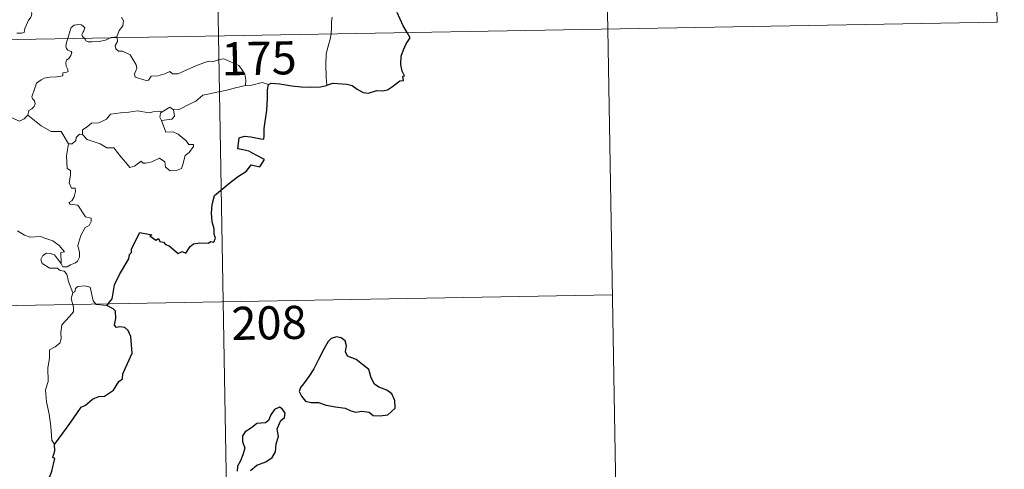
# Model space of a CAD drawing. Units: metres. Extents: x 621258 to 625764, y 676088 to 679136.
# Drawn here: x 621846 to 622069, y 678054 to 678156 of the extents above; entities that cross this region are included whole.
import ezdxf
from ezdxf.enums import TextEntityAlignment as Align

# ---------------------------------------------------------------- set-up
doc = ezdxf.new("R2010")
doc.units = ezdxf.units.M
doc.header["$MEASUREMENT"] = 0
doc.layers.add('Carátula', color=7, linetype='Continuous', lineweight=5)
doc.styles.add('Style-arial', font='arial.shx', dxfattribs={"bigfont": 'arialbig.shx'})

msp = doc.modelspace()

# ---------------------------------------------------------------- linework, layer by layer
at = {"layer": 'Carátula', "color": 7, "linetype": 'Continuous', "lineweight": 5}
for p, q in [((621886.46, 678392.91), (621890.7, 678152.02)), ((621975.79, 678334.24), (621978.97, 678153.57)), ((622065.12, 678275.57), (622067.24, 678155.12)), ((621537.64, 678145.8), (622067.24, 678155.12)), ((621978.97, 678153.57), (621981.09, 678033.12)), ((621890.7, 678152.02), (621896, 677850.9)), ((621538.69, 678085.57), (621980.03, 678093.34))]:
    msp.add_line(p, q, dxfattribs=at)
at = {"layer": 'Carátula', "color": 7, "linetype": 'Continuous', "lineweight": 5, "flags": 128}
for points in [[(621845.01, 678152.62), (621846.04, 678152.64), (621846.68, 678152.79), (621846.79, 678153.67), (621847.18, 678154.54), (621847.65, 678155.6), (621848.05, 678156.11), (621848.35, 678156.65), (621848.4, 678157.14), (621848.12, 678157.76), (621847.88, 678158.34), (621847.96, 678159.32), (621847.94, 678160.4), (621848.5, 678160.35), (621849.02, 678160.14), (621849.06, 678160.58), (621848.81, 678161.59), (621848.36, 678162.35), (621847.64, 678163.8), (621847.53, 678164.21), (621847.54, 678164.7), (621847.8, 678165.13), (621848.27, 678165.82), (621848.27, 678166.41)], [(621868.71, 678156.24), (621869.15, 678155.44), (621869.02, 678154.26), (621868.19, 678153.26), (621867.67, 678151.8)], [(621916.52, 678156.25), (621916.34, 678155.19), (621916.3, 678153.85), (621916.25, 678152.57), (621916.23, 678152.46)], [(621860.25, 678151.48), (621859.86, 678151.85), (621859.76, 678152.32), (621859.96, 678152.81), (621860.2, 678153.16), (621860.42, 678153.85), (621859.97, 678154.27), (621859.55, 678154.5), (621859.04, 678154.62), (621857.99, 678154.45), (621857.33, 678153.93), (621857.09, 678153.27), (621856.69, 678151.93), (621856.53, 678151.41)], [(621856.53, 678151.41), (621856.25, 678150.55), (621856.09, 678149.68), (621856.24, 678149.18), (621856.55, 678148.77), (621857.3, 678148.49), (621857.42, 678148.23), (621857.24, 678147.6), (621856.74, 678146.91), (621856.26, 678146.49), (621856.07, 678145.89), (621856.17, 678145.19), (621856.48, 678144.56), (621856.65, 678143.98), (621856.32, 678143.8), (621855.43, 678143.66), (621855.38, 678142.99), (621854.08, 678142.77), (621852.44, 678142.68), (621851.15, 678142.42), (621850.49, 678142.08), (621849.43, 678141.33), (621849.05, 678140.15), (621848.39, 678138.19), (621848.63, 678137.71), (621849, 678137.34), (621849.13, 678136.65), (621848.89, 678136.02), (621848.38, 678135.49), (621847.72, 678135.1), (621847.5, 678134.1)], [(621866.17, 678151.58), (621865.81, 678151.45), (621865.07, 678151.04), (621863.63, 678150.73), (621861.98, 678150.67), (621861.13, 678150.68), (621860.65, 678150.91), (621860.45, 678151.28), (621860.25, 678151.48)], [(621867.67, 678151.8), (621867.1, 678151.71), (621866.37, 678151.66), (621866.17, 678151.58)], [(621867.7, 678151.61), (621867.79, 678150.76), (621867.27, 678149.83), (621867.43, 678149.09)], [(621867.67, 678151.8), (621867.7, 678151.61)], [(621916.23, 678152.46), (621916.03, 678151.24), (621915.57, 678149.7), (621915.15, 678147.97), (621915.07, 678145.44), (621915.11, 678142.7), (621915.29, 678140.84)], [(621867.43, 678149.09), (621868.05, 678148.53), (621868.96, 678148.59), (621870.72, 678147.72), (621872.04, 678145.49), (621872.21, 678144.73), (621871.96, 678144.1), (621871.66, 678143.45), (621871.85, 678142.68), (621874.33, 678141.93), (621874.87, 678141.96), (621875.47, 678142.89), (621876.98, 678142.96), (621878.54, 678143.39), (621879.64, 678143.92), (621880.28, 678143.45), (621881.59, 678143.39), (621882.85, 678144.01), (621885.69, 678145.31), (621888.47, 678146.29), (621889.43, 678146.13), (621890.88, 678146.69), (621891.94, 678146.79), (621893.27, 678146.22), (621895.35, 678145.29), (621896.04, 678144.4), (621896.66, 678143.37), (621896.88, 678142.01), (621896.83, 678140.75)], [(621896.83, 678140.75), (621894.54, 678140.26), (621892.63, 678139.7), (621890.71, 678139.37), (621888.33, 678138.79), (621887.14, 678138.58), (621885.56, 678137.24), (621884.1, 678136.55), (621881.97, 678135.45), (621880.52, 678135.3)], [(621902.06, 678141.01), (621900.59, 678141.47), (621898.3, 678140.84), (621896.83, 678140.75)], [(621847.5, 678134.1), (621846.64, 678133.24), (621845.62, 678132.74), (621841.65, 678134.43), (621841.15, 678135.43), (621840.27, 678135.65), (621839.39, 678136.7), (621839.22, 678137.66)], [(621877.91, 678134.81), (621879.71, 678135.85), (621880.52, 678135.3)], [(621856.67, 678127.6), (621855.06, 678130.35), (621852.78, 678130.39), (621850.53, 678131.62), (621847.5, 678134.1)], [(621859.87, 678129.71), (621859.88, 678130.77), (621860.97, 678131.45), (621861.94, 678132.22), (621863.58, 678132.31), (621865.29, 678133.17), (621866.26, 678134.32), (621868.5, 678134.6), (621870.36, 678134.76), (621872.35, 678135.08)], [(621872.35, 678135.08), (621875.01, 678134.56), (621875.88, 678134.81), (621877.35, 678134.98), (621877.91, 678134.81)], [(621877.91, 678134.81), (621877.54, 678134.52), (621877.43, 678133.6), (621877.77, 678132.85)], [(621880.52, 678135.3), (621880.77, 678133.86), (621880.1, 678133.18), (621877.77, 678132.85)], [(621877.77, 678132.85), (621878.8, 678130.24), (621880.42, 678130.29), (621881.55, 678129.75), (621883.36, 678128.23), (621883.99, 678127.43), (621885.05, 678127.45), (621885.02, 678126.96), (621884.09, 678125.6), (621883.13, 678124.9), (621882.66, 678122.87), (621882.33, 678121.97), (621881.2, 678121.54), (621879.75, 678121.44), (621878.72, 678122.28), (621878.53, 678123.46), (621877.31, 678124.33), (621875.59, 678123.46), (621874.27, 678123.17), (621873.66, 678123.21), (621873.17, 678123.61), (621871.65, 678122.48), (621870.61, 678122.22), (621869.7, 678123.34), (621868.67, 678124.56), (621866.99, 678126.63), (621865.4, 678126.65), (621863.86, 678127.58), (621860.97, 678128.54), (621859.87, 678129.71)], [(621859.23, 678129.76), (621858.42, 678129), (621858.33, 678128.3), (621857.56, 678127.58), (621856.67, 678127.6)], [(621859.87, 678129.71), (621859.23, 678129.76)], [(621856.67, 678127.6), (621856.22, 678124.89), (621856.4, 678122.02), (621857.15, 678121.52), (621857.17, 678120.46), (621856.85, 678118.76), (621857.41, 678117.52), (621858.23, 678117.53), (621858.3, 678116.74), (621857.96, 678115.59), (621857.45, 678114.64), (621856.79, 678114.28), (621857.05, 678113.87), (621858.84, 678113.7), (621860.53, 678111.05), (621861.87, 678110.75), (621861.84, 678109.95), (621861.41, 678109.08), (621860.47, 678108.63), (621859.51, 678106.78), (621858.8, 678104.51), (621859.22, 678102.99), (621859.17, 678101.89), (621858.76, 678100.97), (621858.28, 678100.64), (621857.14, 678100.18), (621856.41, 678099.71), (621855.38, 678099.73), (621855.01, 678100.44)], [(621855.01, 678100.44), (621854.98, 678102.99), (621855.77, 678103.14), (621854.58, 678104.52), (621853.16, 678105.58), (621851.36, 678106.24), (621850.33, 678106.62), (621847.98, 678106.45), (621846.74, 678106.86), (621845.13, 678107.83)], [(621857.7, 678093.85), (621856.71, 678096.42), (621856.34, 678098.08), (621855.7, 678098.75), (621854.8, 678098.86), (621854.1, 678099.4), (621852.49, 678099.45), (621850.75, 678100.44), (621850.46, 678101.38), (621850.87, 678102.25), (621851.7, 678102.83), (621852.61, 678102.77), (621853.51, 678102.45), (621854.21, 678101.56), (621855.01, 678100.44)], [(621865.37, 678090.97), (621862.95, 678091.16), (621862.33, 678092), (621861.65, 678095.09), (621860.42, 678095.44), (621858.85, 678095.29), (621858.29, 678094.79), (621858.14, 678094.05), (621857.7, 678093.85)], [(621857.7, 678093.85), (621857.33, 678092.53), (621857.81, 678090.59), (621857.84, 678089.51), (621856.93, 678088.43), (621855.16, 678086.57), (621854.95, 678084.87), (621855.07, 678083.44), (621854.75, 678082.45), (621853.68, 678081.59), (621852.38, 678080.94), (621852.4, 678079.06), (621852.03, 678076.82), (621852.09, 678073.77), (621851.46, 678071.87), (621851.74, 678069.14), (621852.31, 678066.33), (621852.68, 678063.58), (621852.9, 678060.45), (621853.49, 678059.46)]]:
    msp.add_lwpolyline(points, dxfattribs=at)
at = {"layer": 'Carátula', "color": 7, "linetype": 'Continuous', "lineweight": 25, "flags": 128}
for points in [[(621933.49, 678152.77), (621932.6, 678154.33), (621931.19, 678157.33)], [(621915.29, 678140.84), (621916.63, 678141.32), (621919.82, 678141.09), (621920.99, 678140.78), (621922.15, 678139.96), (621923.51, 678139.21), (621924.69, 678139.06), (621926.61, 678139.66), (621927.87, 678139.59), (621929.05, 678139.8), (621930.19, 678140.53), (621931.8, 678141.87), (621932.69, 678141.89), (621932.51, 678142.86), (621932.89, 678142.94), (621932.34, 678144.06), (621932.05, 678145.54), (621932.13, 678147.43), (621932.64, 678148.84), (621933.3, 678150.23), (621934.15, 678151.58), (621933.49, 678152.77)], [(621865.37, 678090.97), (621866.59, 678092.47), (621867.15, 678095.64), (621868.25, 678097.99), (621870.36, 678101.54), (621870.53, 678102.48), (621870.99, 678102.96), (621871.02, 678103.82), (621872.9, 678107.52), (621875.6, 678106.96), (621875.13, 678106.7), (621876.5, 678105.76), (621877.1, 678106.16), (621877.44, 678105.43), (621878.25, 678105.27), (621878.72, 678104.76), (621879.53, 678104.49), (621881.57, 678102.75), (621882.47, 678103.18), (621883.27, 678102.83), (621884.3, 678104.34), (621885.06, 678104.91), (621886.47, 678105.13), (621888.48, 678105.11), (621888.91, 678105.44), (621889.68, 678105.31), (621890.05, 678106.2), (621889.7, 678107.08), (621889.73, 678108.29), (621889.28, 678109.88), (621889.15, 678111.9), (621889.28, 678113.84), (621889.83, 678115.9), (621893.37, 678118.8), (621895.25, 678120.26), (621897.05, 678121.4), (621898.14, 678122.8), (621900.1, 678122.38), (621901.16, 678123.99), (621899.27, 678124.99), (621897.59, 678125.88), (621896.2, 678126.18), (621895.1, 678126.43), (621895.37, 678128.9), (621896.63, 678129.27), (621898.05, 678129.18), (621900.33, 678128.68), (621901.02, 678128.64), (621901.06, 678129.35), (621901.04, 678131.05), (621901.67, 678135.21), (621901.8, 678137.81), (621901.83, 678139.8), (621902.06, 678141.01)], [(621902.06, 678141.01), (621902.68, 678141.32), (621904.63, 678141.17), (621907.31, 678140.71), (621909.47, 678140.48), (621911.64, 678140.38), (621913.83, 678140.49), (621915.17, 678140.78), (621915.29, 678140.84)], [(621853.49, 678059.46), (621854.57, 678060.95), (621856.28, 678063.21), (621857.76, 678065.28), (621859.54, 678067.9), (621860.57, 678068.4), (621862.15, 678069.78), (621863.6, 678070.34), (621864.86, 678070.46), (621866.94, 678071.78), (621868.13, 678073.78), (621868.98, 678074.38), (621869.03, 678075.45), (621871.17, 678080.17), (621870.83, 678083.91), (621870.22, 678085.28), (621869.49, 678085.94), (621868.37, 678086.12), (621867.57, 678085.94), (621867.14, 678086.53), (621867.44, 678088.02), (621867.34, 678089.66), (621866.82, 678090.24), (621865.37, 678090.97)], [(621910, 678073.2), (621909.31, 678072.38), (621909, 678071.47), (621909.53, 678070.45), (621910.47, 678069.28), (621911.74, 678068.97), (621913.37, 678068.97), (621915.13, 678068.36), (621917.21, 678068.03), (621919.41, 678067.69), (621920.75, 678067.08), (621921.87, 678066.79), (621923.23, 678067.03), (621924.85, 678066.83), (621925.81, 678066.04), (621927.29, 678065.97), (621929.11, 678066.22), (621930.74, 678067.67), (621930.68, 678069.46), (621930.04, 678070.95), (621928.91, 678071.75), (621927.1, 678072.47), (621926.12, 678073.16), (621925.3, 678074.57), (621924.76, 678076.46), (621921.91, 678078.73), (621919.98, 678079.51), (621919.5, 678080.45), (621919.71, 678081.79), (621919.46, 678082.98), (621918.55, 678083.61), (621917.48, 678083.87), (621916.29, 678083.51), (621915.58, 678082.8), (621914.7, 678081.19), (621913.35, 678078.75), (621912.34, 678076.58), (621911.19, 678074.88), (621910, 678073.2)], [(621899.37, 678054.77), (621901.47, 678055.53), (621902.87, 678056.52), (621903.65, 678057.85), (621903.77, 678059.61), (621904.3, 678061.32), (621904.01, 678063.06), (621904.81, 678064.95), (621905.69, 678065.61), (621905.79, 678066.55), (621905.14, 678067.52), (621904.51, 678067.9), (621903.38, 678067.41), (621902.59, 678066.19), (621902.05, 678064.9), (621901.36, 678064.37), (621899.41, 678064.24), (621898.19, 678063.29), (621896.78, 678062.34), (621896.13, 678061.43), (621896.17, 678060.17), (621896.66, 678058.68), (621896.25, 678057.17), (621895.68, 678055.77), (621895.03, 678054.56), (621894.98, 678053.42)], [(621849.06, 678043.83), (621850.26, 678045.73), (621851.25, 678047.7), (621851.58, 678050.68), (621852.56, 678052.35), (621852.89, 678053.47), (621853.61, 678056.32), (621853.15, 678056.5), (621853.62, 678058.07), (621853.49, 678059.46)], [(621897.95, 678053.57), (621899.37, 678054.77)]]:
    msp.add_lwpolyline(points, dxfattribs=at)
at = {"layer": 'Carátula', "color": 7, "linetype": 'Continuous', "lineweight": 5}
msp.add_3dface([(621309.82, 676088.19), (625764.13, 676166.57), (625711.87, 679136.12), (621257.56, 679057.74)], dxfattribs=at)

# ---------------------------------------------------------------- texts
at = {"layer": 'Carátula', "color": 7, "linetype": 'Continuous', "lineweight": 15, "style": 'Style-arial'}
for s, p in [('175', (621899.91, 678146.95)), ('208', (621902.17, 678087.03))]:
    msp.add_text(s, height=7.5, rotation=1.0082, dxfattribs=at).set_placement(p, align=Align.MIDDLE_CENTER)

doc.saveas('drawing.dxf')
